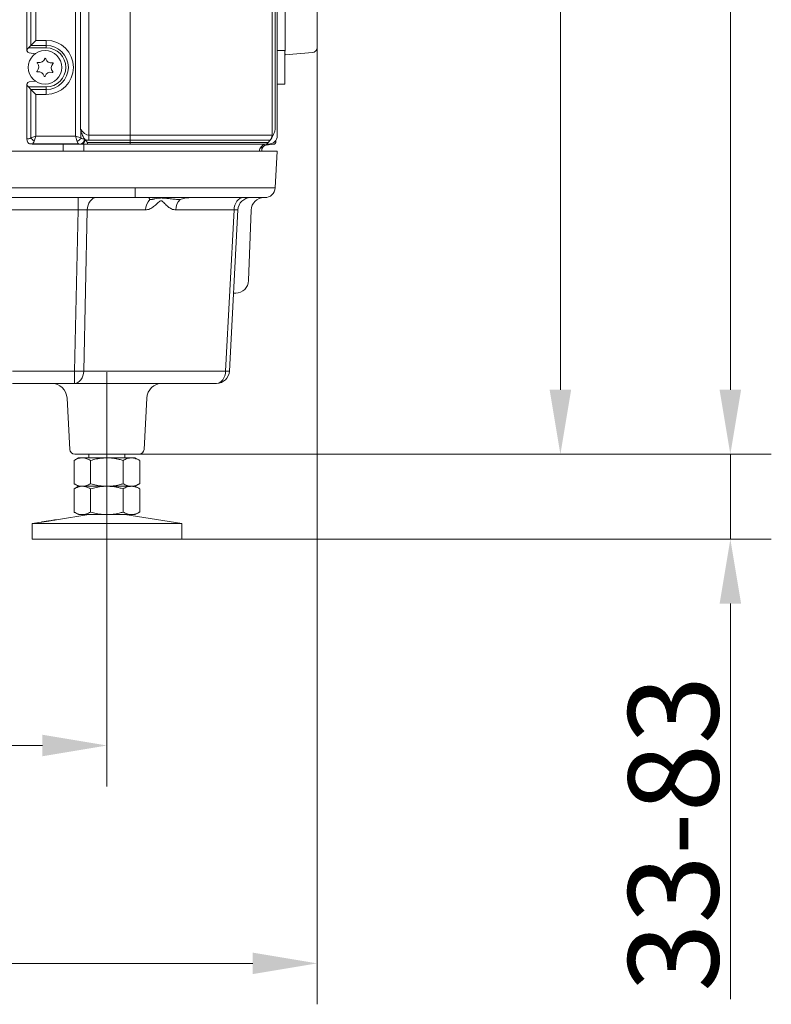
# Model space of a CAD drawing. Extents: x -3508 to -340, y -672 to 1641.
# Drawn here: x -2863 to -2572, y 432 to 814 of the extents above; entities that cross this region are included whole.
import ezdxf

# ---------------------------------------------------------------- set-up
doc = ezdxf.new("R2010")
doc.units = 0
doc.header["$LTSCALE"] = 5
doc.linetypes.add('CENTERX2', pattern=[20.32, 12.7, -2.54, 2.54, -2.54])
doc.layers.add('SLD-0', color=7, linetype='Continuous')
doc.styles.add('Brunner 2014', font='arial.ttf', dxfattribs={"height": 35})
doc.dimstyles.new('Brunner 2014', dxfattribs={"dimscale": 5, "dimtxt": 35, "dimasz": 5, "dimexe": 3.175, "dimexo": 0, "dimgap": 0.762, "dimtad": 1, "dimdec": 0, "dimrnd": 1e-08, "dimtxsty": 'Brunner 2014', "dimcen": 0.09, "dimdle": 10, "dimclrd": 7, "dimclre": 7, "dimclrt": 7, "dimadec": 1, "dimazin": 2, "dimtfac": 0.666667, "dimtdec": 0, "dimtmove": 0, "dimatfit": 3, "dimldrblk": 'Filled-1', "dimfxl": 1, "dimtolj": 1, "dimlwd": 5, "dimlwe": 5, "dimarcsym": 0})

# ---------------------------------------------------------------- blocks, each defined once
blk = doc.blocks.new('*D90')
at = {"layer": 'Defpoints', "color": 0, "lineweight": 5, "transparency": 16777216}
for p in [(-2835.45, 1431.91), (-2653.48, 1431.91), (-2816.85, 645.41)]:
    blk.add_point(p, dxfattribs=at)
at = {"layer": 'SLD-0', "color": 7, "linetype": 'Continuous', "lineweight": 5, "transparency": 16777216}
for p, q in [((-2835.45, 1431.91), (-2637.61, 1431.91)), ((-2653.48, 670.41), (-2653.48, 1406.91)), ((-2816.85, 645.41), (-2637.61, 645.41))]:
    blk.add_line(p, q, dxfattribs=at)
at = {"layer": 'SLD-0', "color": 7, "lineweight": 5, "transparency": 16777216}
for points in [[(-2657.65, 1406.91), (-2649.31, 1406.91), (-2653.48, 1431.91)], [(-2657.65, 670.41), (-2649.31, 670.41), (-2653.48, 645.41)]]:
    blk.add_solid(points, dxfattribs=at)
at = {"layer": 'SLD-0', "color": 7, "transparency": 16777216, "insert": (-2693.03, 1050.61), "char_height": 35, "attachment_point": 2, "rotation": 90, "style": 'Brunner 2014'}
blk.add_mtext('\\A1;787', dxfattribs=at)
blk = doc.blocks.new('Filled-1')
at = {"color": 0}
for p, q in [((0, 0), (-1, 0.167)), ((-1, 0.167), (-1, -0.167)), ((-1, 0), (0, 0)), ((-1, -0.167), (0, 0))]:
    blk.add_line(p, q, dxfattribs=at)
at = {"color": 0, "flags": 128}
blk.add_lwpolyline([(-1, -0.167), (0, 0), (-1, 0.167), (-1, -0.167)], dxfattribs=at)
at = {"color": 0}
blk.add_solid([(-1, -0.167), (0, 0), (-1, 0.167), (-1, -0.167)], dxfattribs=at)
blk = doc.blocks.new('*D91')
at = {"layer": 'Defpoints', "color": 0, "lineweight": 5, "transparency": 16777216}
for p in [(-2838.1, 1553.41), (-2816.85, 645.41), (-2587.59, 645.41)]:
    blk.add_point(p, dxfattribs=at)
at = {"layer": 'SLD-0', "color": 7, "linetype": 'Continuous', "lineweight": 5, "transparency": 16777216}
for p, q in [((-2838.1, 1553.41), (-2571.71, 1553.41)), ((-2587.59, 1528.41), (-2587.59, 670.41)), ((-2816.85, 645.41), (-2571.71, 645.41))]:
    blk.add_line(p, q, dxfattribs=at)
at = {"layer": 'SLD-0', "color": 7, "lineweight": 5, "transparency": 16777216}
for points in [[(-2591.76, 1528.41), (-2583.42, 1528.41), (-2587.59, 1553.41)], [(-2591.76, 670.41), (-2583.42, 670.41), (-2587.59, 645.41)]]:
    blk.add_solid(points, dxfattribs=at)
at = {"layer": 'SLD-0', "color": 7, "transparency": 16777216, "insert": (-2627.14, 1107.57), "char_height": 35, "attachment_point": 2, "rotation": 90, "style": 'Brunner 2014'}
blk.add_mtext('\\A1;908', dxfattribs=at)
blk = doc.blocks.new('*D92')
at = {"layer": 'Defpoints', "color": 0, "lineweight": 5, "transparency": 16777216}
for p in [(-2816.85, 645.41), (-2800.26, 612.51), (-2587.59, 612.51)]:
    blk.add_point(p, dxfattribs=at)
at = {"layer": 'SLD-0', "color": 7, "linetype": 'Continuous', "lineweight": 5, "transparency": 16777216}
for p, q in [((-2587.59, 670.41), (-2587.59, 695.41)), ((-2816.85, 645.41), (-2571.71, 645.41)), ((-2587.59, 645.41), (-2587.59, 612.51)), ((-2800.26, 612.51), (-2571.71, 612.51)), ((-2587.59, 587.51), (-2587.59, 434.11))]:
    blk.add_line(p, q, dxfattribs=at)
at = {"layer": 'SLD-0', "color": 7, "lineweight": 5, "transparency": 16777216}
for points in [[(-2591.76, 670.41), (-2583.42, 670.41), (-2587.59, 645.41)], [(-2591.76, 587.51), (-2583.42, 587.51), (-2587.59, 612.51)]]:
    blk.add_solid(points, dxfattribs=at)
at = {"layer": 'SLD-0', "color": 7, "transparency": 16777216, "insert": (-2627.16, 498.31), "char_height": 35, "attachment_point": 2, "rotation": 90, "style": 'Brunner 2014'}
blk.add_mtext('\\A1;33-83', dxfattribs=at)
blk = doc.blocks.new('*D93')
at = {"layer": 'Defpoints', "color": 0, "lineweight": 5, "transparency": 16777216}
for p in [(-2747.76, 804.14), (-3104.26, 617.35), (-3104.26, 448.04)]:
    blk.add_point(p, dxfattribs=at)
at = {"layer": 'SLD-0', "color": 7, "linetype": 'Continuous', "lineweight": 5, "transparency": 16777216}
for p, q in [((-2747.76, 804.14), (-2747.76, 432.16)), ((-3104.26, 617.35), (-3104.26, 432.16)), ((-2772.76, 448.04), (-3079.26, 448.04))]:
    blk.add_line(p, q, dxfattribs=at)
at = {"layer": 'SLD-0', "color": 7, "lineweight": 5, "transparency": 16777216}
for points in [[(-3079.26, 452.2), (-3079.26, 443.87), (-3104.26, 448.04)], [(-2772.76, 452.2), (-2772.76, 443.87), (-2747.76, 448.04)]]:
    blk.add_solid(points, dxfattribs=at)
at = {"layer": 'SLD-0', "color": 5, "transparency": 16777216, "insert": (-2928.11, 487.61), "char_height": 35, "attachment_point": 2, "style": 'Brunner 2014'}
blk.add_mtext('\\A1;357', dxfattribs=at)
blk = doc.blocks.new('*D95')
at = {"layer": 'Defpoints', "color": 0, "lineweight": 5, "transparency": 16777216}
for p in [(-3249.26, 637.3), (-2829.26, 637.3), (-2829.26, 532.51)]:
    blk.add_point(p, dxfattribs=at)
at = {"layer": 'SLD-0', "color": 7, "linetype": 'Continuous', "lineweight": 5, "transparency": 16777216}
for p, q in [((-3249.26, 637.3), (-3249.26, 516.63)), ((-2829.26, 637.3), (-2829.26, 516.63)), ((-3224.26, 532.51), (-2854.26, 532.51))]:
    blk.add_line(p, q, dxfattribs=at)
at = {"layer": 'SLD-0', "color": 7, "lineweight": 5, "transparency": 16777216}
for points in [[(-3224.26, 536.67), (-3224.26, 528.34), (-3249.26, 532.51)], [(-2854.26, 536.67), (-2854.26, 528.34), (-2829.26, 532.51)]]:
    blk.add_solid(points, dxfattribs=at)
at = {"layer": 'SLD-0', "color": 7, "transparency": 16777216, "insert": (-3007.4, 572.06), "char_height": 35, "attachment_point": 2, "style": 'Brunner 2014'}
blk.add_mtext('\\A1;420', dxfattribs=at)

msp = doc.modelspace()

# ---------------------------------------------------------------- linework, layer by layer
at = {"linetype": 'Continuous', "lineweight": 18}
for p, q in [((-2841.5, 768.77), (-2841.5, 1317.05)), ((-2763.26, 1317.05), (-2763.26, 768.77)), ((-2839.52, 771.52), (-2839.52, 1314.29)), ((-2836.21, 1316.68), (-2836.21, 769.14)), ((-2820.26, 769.14), (-2820.26, 1316.68)), ((-2765.26, 1316.68), (-2765.26, 769.14)), ((-2764.01, 1314.29), (-2764.01, 771.52)), ((-2760.26, 792.34), (-2760.26, 801.91)), ((-2760.26, 788.91), (-2760.26, 792.34)), ((-2860.26, 767.72), (-2860.26, 788.76)), ((-2860.25, 788.93), (-2860.19, 789.14)), ((-2859.7, 787.85), (-2858.72, 786.86)), ((-2852.76, 787.85), (-2859.7, 787.85)), ((-2859.4, 789.76), (-2857.01, 790.1)), ((-2858.72, 786.86), (-2852.76, 786.86)), ((-2858.72, 786.86), (-2856.79, 784.93)), ((-2858.72, 768.13), (-2858.72, 786.86)), ((-2852.76, 786.86), (-2852.76, 787.85)), ((-2852.76, 786.86), (-2852.76, 784.93)), ((-2763.26, 788.91), (-2760.26, 788.91)), ((-2852.76, 784.93), (-2856.79, 784.93)), ((-2856.79, 784.93), (-2856.79, 768.77)), ((-2860.26, 767.72), (-2859.52, 767.77)), ((-2860.26, 767.41), (-2860.26, 767.72)), ((-2858.72, 768.13), (-2856.79, 768.77)), ((-2856.79, 768.77), (-2857.43, 766.84)), ((-2856.79, 768.77), (-2841.5, 768.77)), ((-2840.8, 766.65), (-2841.5, 768.77)), ((-2841.5, 768.77), (-2839.38, 768.06)), ((-2839.38, 770.96), (-2839.38, 768.06)), ((-2838.76, 767.77), (-2837.95, 767.7)), ((-2837.7, 767.37), (-2837.95, 767.7)), ((-2837.47, 767.1), (-2837.7, 767.37)), ((-2836.21, 767.21), (-2836.21, 769.14)), ((-2836.21, 769.14), (-2820.26, 769.14)), ((-2820.26, 767.21), (-2820.26, 769.14)), ((-2820.26, 769.14), (-2765.26, 769.14)), ((-2765.82, 767.37), (-2765.96, 767.21)), ((-2765.57, 767.7), (-2765.82, 767.37)), ((-2858.24, 765.78), (-2858.94, 765.73)), ((-2858.26, 765.67), (-2858.94, 765.73)), ((-2838.85, 765.67), (-2858.26, 765.67)), ((-2840.18, 765.78), (-2858.24, 765.78)), ((-2846.26, 765.67), (-2846.26, 762.91)), ((-2839.37, 765.71), (-2840.18, 765.78)), ((-2838.91, 765.67), (-2839.37, 765.71)), ((-2838.85, 765.67), (-2838.91, 765.67)), ((-2838.35, 765.68), (-2838.85, 765.67)), ((-2838.26, 765.68), (-2838.35, 765.68)), ((-2838.26, 765.64), (-2838.26, 765.68)), ((-2838.26, 762.91), (-2838.26, 765.59)), ((-2836.77, 766.27), (-2837.47, 767.1)), ((-2836.77, 766.27), (-2820.26, 766.27)), ((-2820.26, 765.59), (-2836.77, 765.59)), ((-2820.26, 767.21), (-2836.21, 767.21)), ((-2765.96, 767.21), (-2820.26, 767.21)), ((-2820.26, 766.27), (-2820.26, 767.21)), ((-2820.26, 766.27), (-2766.75, 766.27)), ((-2820.26, 766.27), (-2820.26, 765.59)), ((-2767.88, 765.59), (-2820.26, 765.59)), ((-2769.26, 764.89), (-2769.26, 762.91)), ((-2767.6, 765.64), (-2767.8, 765.61)), ((-2767.34, 765.68), (-2767.6, 765.64)), ((-2764.66, 765.6), (-2767.47, 765.31)), ((-2767.32, 765.68), (-2767.34, 765.68)), ((-2767.21, 765.67), (-2767.26, 765.67)), ((-2766.81, 765.71), (-2767.21, 765.67)), ((-2766, 765.78), (-2766.81, 765.71)), ((-2766.75, 766.27), (-2765.96, 767.21)), ((-2763.76, 767.11), (-2763.76, 766.6)), ((-3260.26, 762.91), (-2818.26, 762.91)), ((-2764.07, 748.7), (-2763.32, 762.99)), ((-2763.33, 762.91), (-2763.33, 762.91)), ((-3260.26, 748.7), (-2818.26, 748.7)), ((-2818.26, 744.91), (-3260.26, 744.91)), ((-2840.43, 740.17), (-2840.43, 744.91)), ((-2840.43, 740.17), (-3021.15, 740.17)), ((-2841.79, 677.65), (-2840.43, 740.17)), ((-2836.9, 740.17), (-2838.26, 677.65)), ((-2814.29, 740.17), (-2836.9, 740.17)), ((-2779.97, 740.17), (-2802.59, 740.17)), ((-2783.25, 677.65), (-2779.97, 740.17)), ((-2778.51, 740.17), (-2781.79, 677.65)), ((-2773.37, 740.08), (-2774.32, 712.73)), ((-2779.32, 707.91), (-2780.2, 707.91)), ((-2865.88, 677.65), (-2841.79, 677.65)), ((-2841.79, 672.91), (-2841.79, 677.65)), ((-2838.26, 677.65), (-2783.25, 677.65)), ((-2841.79, 672.91), (-2865.88, 672.91)), ((-2816.66, 672.91), (-2841.79, 672.91)), ((-2786.78, 672.91), (-2811.92, 672.91)), ((-2844.71, 667.22), (-2843.67, 647.3)), ((-2814.85, 647.3), (-2813.81, 667.22)), ((-2816.85, 645.41), (-2841.67, 645.41)), ((-2836.26, 645.41), (-2836.26, 644.01)), ((-2822.26, 644.01), (-2822.26, 645.41)), ((-2840.26, 644.01), (-2841.96, 643.02)), ((-2841.96, 643.02), (-2841.96, 633.99)), ((-2838.79, 644.01), (-2840.26, 644.01)), ((-2829.26, 644.01), (-2838.79, 644.01)), ((-2835.61, 643.02), (-2835.61, 633.99)), ((-2819.74, 644.01), (-2829.26, 644.01)), ((-2822.91, 643.02), (-2822.91, 633.99)), ((-2818.26, 644.01), (-2819.74, 644.01)), ((-2816.56, 643.02), (-2818.26, 644.01)), ((-2816.56, 643.02), (-2816.56, 633.99)), ((-2841.96, 633.99), (-2840.26, 633.01)), ((-2818.26, 633.01), (-2816.56, 633.99)), ((-2840.26, 633.01), (-2841.96, 632.02)), ((-2841.96, 632.02), (-2841.96, 622.99)), ((-2829.26, 633.01), (-2838.79, 633.01)), ((-2835.61, 632.02), (-2835.61, 622.99)), ((-2819.74, 633.01), (-2829.26, 633.01)), ((-2822.91, 632.02), (-2822.91, 622.99)), ((-2816.56, 632.02), (-2818.26, 633.01)), ((-2816.56, 632.02), (-2816.56, 622.99)), ((-2841.96, 622.99), (-2840.26, 622.01)), ((-2818.26, 622.01), (-2816.56, 622.99)), ((-2854.76, 619.13), (-2858.26, 618.58)), ((-2858.26, 618.58), (-2858.26, 612.51)), ((-2800.26, 618.58), (-2858.26, 618.58)), ((-2836.26, 622.01), (-2848.77, 620.06)), ((-2838.79, 622.01), (-2840.26, 622.01)), ((-2829.26, 622.01), (-2838.79, 622.01)), ((-2819.74, 622.01), (-2829.26, 622.01)), ((-2800.26, 618.58), (-2822.26, 622.01)), ((-2818.26, 622.01), (-2819.74, 622.01)), ((-2800.26, 612.51), (-2800.26, 618.58)), ((-2800.26, 612.51), (-2858.26, 612.51))]:
    msp.add_line(p, q, dxfattribs=at)
at = {"color": 7, "linetype": 'Continuous', "lineweight": 18}
for p, q in [((-2760.11, 1282.6), (-2760.11, 803.22)), ((-2747.76, 1281.68), (-2747.76, 804.14)), ((-2860.26, 802.05), (-2860.26, 1036.26)), ((-2858.72, 803.95), (-2858.72, 1034.36)), ((-2856.79, 1032.43), (-2856.79, 805.88)), ((-2856.79, 805.88), (-2858.72, 803.95)), ((-2856.79, 805.88), (-2852.76, 805.88)), ((-2852.76, 805.88), (-2852.76, 803.95)), ((-2860.19, 801.68), (-2860.25, 801.89)), ((-2858.72, 803.95), (-2859.7, 802.96)), ((-2859.7, 802.96), (-2852.76, 802.96)), ((-2852.76, 803.95), (-2858.72, 803.95)), ((-2852.76, 803.95), (-2852.76, 802.96)), ((-2760.26, 801.91), (-2763.26, 801.91)), ((-2747.76, 803.14), (-2747.76, 804.14)), ((-2857.01, 800.72), (-2859.4, 801.06)), ((-2760.11, 800.23), (-2760.26, 800.21)), ((-2749.59, 801.15), (-2760.11, 800.23))]:
    msp.add_line(p, q, dxfattribs=at)
at = {"linetype": 'Continuous', "lineweight": 18, "flags": 128}
for points in [[(-2836.77, 766.27), (-2836.77, 766.14), (-2836.77, 766.03), (-2836.77, 765.93), (-2836.77, 765.84), (-2836.77, 765.76), (-2836.77, 765.69), (-2836.77, 765.64), (-2836.77, 765.59)], [(-2818.26, 748.7), (-2818.26, 747.95), (-2818.26, 747.23), (-2818.26, 746.58), (-2818.26, 746.01), (-2818.26, 745.54), (-2818.26, 745.19), (-2818.26, 744.98), (-2818.26, 744.91)], [(-2836.9, 740.17), (-2836.8, 741.11), (-2836.58, 742), (-2836.25, 742.82), (-2835.81, 743.53), (-2835.28, 744.12), (-2834.68, 744.55), (-2834.04, 744.82), (-2833.37, 744.91)], [(-2779.97, 740.17), (-2779.87, 741.11), (-2779.65, 742), (-2779.32, 742.82), (-2778.88, 743.53), (-2778.35, 744.12), (-2777.75, 744.55), (-2777.11, 744.82), (-2776.44, 744.91)], [(-2841.79, 672.91), (-2841.12, 673), (-2840.48, 673.26), (-2839.88, 673.7), (-2839.36, 674.28), (-2838.92, 674.99), (-2838.58, 675.81), (-2838.36, 676.71), (-2838.26, 677.65)], [(-2786.78, 672.91), (-2786.11, 673), (-2785.47, 673.26), (-2784.87, 673.7), (-2784.35, 674.28), (-2783.91, 674.99), (-2783.57, 675.81), (-2783.35, 676.71), (-2783.25, 677.65)]]:
    msp.add_lwpolyline(points, dxfattribs=at)
at = {"linetype": 'Continuous', "lineweight": 18}
msp.add_circle((-2853.26, 795.41), 6.5, dxfattribs=at)
for centre, radius, start, end in [((-2852.76, 795.41), 10.48, 270, 90), ((-2852.76, 795.41), 8.55, 270, 90), ((-2852.76, 795.41), 7.56, 270, 90), ((-2855.44, 799.47), 2.2, 254.3252, 342.015), ((-2850.83, 799.32), 2.2, 194.3252, 282.015), ((-2857.87, 795.55), 2.2, 314.3252, 42.015), ((-2856.09, 797.16), 0.2, 74.3252, 222.015), ((-2848.65, 795.26), 2.2, 134.3252, 222.015), ((-2850.33, 796.98), 0.2, 314.3252, 102.015), ((-2856.19, 793.84), 0.2, 134.3252, 282.015), ((-2855.69, 791.49), 2.2, 14.3252, 102.015), ((-2853.37, 792.08), 0.2, 194.3252, 342.015), ((-2851.09, 791.34), 2.2, 74.3252, 162.015), ((-2850.44, 793.65), 0.2, 254.3252, 42.015), ((-2855.51, 770.04), 3.74, 210.9141, 239.0859), ((-2842.3, 769.57), 3.28, 297.2738, 332.7262), ((-2838.68, 768.77), 1, 225, 265), ((-2839.88, 767.57), 1.93, 285.2899, 3.9753), ((-2839.49, 767.37), 1.79, 288.8034, 0.1376), ((-2768.26, 769.14), 3, 320, 0), ((-2766.26, 768.77), 3, 315, 0), ((-2767.26, 762.66), 3, 101.8193, 175.2236), ((-2767.26, 763.32), 2, 96, 180), ((-2768.29, 767.55), 2, 281.8193, 320), ((-2766.26, 768.77), 3, 275, 315), ((-2764.76, 766.6), 1, 276, 0), ((-2768.07, 748.91), 4, 270, 357), ((-2773.52, 739.91), 5, 90, 177), ((-2768.37, 739.91), 5, 90, 178), ((-2808.7, 740.17), 5.59, 134.3193, 180.0502), ((-2797, 740.17), 5.59, 134.3193, 180.0502), ((-2779.32, 712.91), 5, 270, 358), ((-2840.03, 749.24), 71.62, 268.5876, 271.4124), ((-2786.78, 677.91), 5, 270, 357), ((-2782.52, 687.62), 10, 265.8077, 274.1923), ((-2850.71, 666.91), 6, 3, 90), ((-2807.82, 666.91), 6, 90, 177), ((-2841.67, 647.41), 2, 183, 270), ((-2816.85, 647.41), 2, 270, 357)]:
    msp.add_arc(centre, radius, start, end, dxfattribs=at)
at = {"color": 7, "linetype": 'Continuous', "lineweight": 18}
for centre, radius, start, end in [((-2749.76, 803.14), 2, 275, 0), ((-2853.16, 798.73), 0.2, 14.3252, 162.015)]:
    msp.add_arc(centre, radius, start, end, dxfattribs=at)
for centre, major_axis, ratio, start_param, end_param in [((-2859.26, 801.96), (-0.701, 0.779), 0.915675, 0.794613, 0.956353), ((-2857.88, 801.68), (2.38, 0), 0.8391, 2.443461, 3.036895), ((-2859.26, 802.05), (0, 1.01), 0.994522, 1.949857, 3.001966), ((-2759.76, 803.27), (0.36, 3.04), 0.111079, 1.60136, 3.16456)]:
    msp.add_ellipse(centre, major_axis=major_axis, ratio=ratio, start_param=start_param, end_param=end_param, dxfattribs=at)
at = {"linetype": 'Continuous', "lineweight": 18}
for centre, major_axis, ratio, start_param, end_param in [((-2859.26, 788.85), (0.701, 0.779), 0.915675, 2.18524, 2.34698), ((-2857.88, 789.14), (2.38, 0), 0.8391, 3.24629, 3.839724), ((-2859.26, 788.76), (0, -1.01), 0.994522, 3.281219, 4.333328), ((-2836.21, 778.67), (0, 9.53), 0.524437, 2.418858, 3.141593), ((-2859.63, 768.77), (1.19, 0), 0.8391, 4.799655, 5.585054), ((-2836.21, 776.74), (0, 9.53), 0.8391, 2.954723, 3.141593), ((-2865.31, 767.25), (6.53, -1.52), 0.030431, 5.973098, 6.071694), ((-2858.34, 768.77), (0, 3), 0.397251, 3.228859, 4.014257), ((-2840.09, 768.77), (0, 3), 0.333333, 2.356194, 3.054326), ((-2840.44, 739.91), (5, 0.11), 0.052225, 0.783124, 1.567387), ((-2783.53, 739.91), (5.02, 0.26), 0.021438, 6.280937, 7.0652)]:
    msp.add_ellipse(centre, major_axis=major_axis, ratio=ratio, start_param=start_param, end_param=end_param, dxfattribs=at)
for points, knots in [([(-2839.38, 770.96), (-2839.43, 771.14), (-2839.47, 771.33), (-2839.52, 771.52), (-2839.52, 771.52)], [0, 0, 0, 0, 0.978596, 1, 1, 1, 1]), ([(-2764.01, 771.52), (-2764.01, 771.52), (-2764.05, 771.33), (-2764.1, 771.14), (-2764.14, 770.96)], [0, 0, 0, 0, 0.021404, 1, 1, 1, 1]), ([(-2859.11, 765.75), (-2859.25, 765.8), (-2859.53, 765.91), (-2859.94, 766.31), (-2860.21, 766.83), (-2860.25, 767.23), (-2860.26, 767.41)], [0, 0, 0, 0, 0.254933, 0.508391, 0.777914, 1, 1, 1, 1]), ([(-2837.95, 767.7), (-2838.09, 767.9), (-2838.35, 768.31), (-2838.73, 769.06), (-2839.09, 769.94), (-2839.28, 770.62), (-2839.38, 770.96)], [0, 0, 0, 0, 0.213285, 0.4293, 0.713007, 1, 1, 1, 1]), ([(-2764.14, 770.96), (-2764.26, 770.55), (-2764.51, 769.72), (-2764.99, 768.61), (-2765.39, 767.99), (-2765.57, 767.7)], [0, 0, 0, 0, 0.346342, 0.699894, 1, 1, 1, 1]), ([(-2836.77, 765.59), (-2836.83, 765.59), (-2837.09, 765.6), (-2837.59, 765.61), (-2838.02, 765.63), (-2838.26, 765.64)], [0, 0, 0, 0, 0.1237321, 0.4989869, 1, 1, 1, 1]), ([(-2818.26, 762.91), (-2817.36, 762.91), (-2816.45, 762.91), (-2814.64, 762.91), (-2813.74, 762.91), (-2811.06, 762.91), (-2809.29, 762.91), (-2805.78, 762.91), (-2804.04, 762.91), (-2801.47, 762.91), (-2800.61, 762.91), (-2798.92, 762.91), (-2798.07, 762.91), (-2793.89, 762.91), (-2790.74, 762.91), (-2786.27, 762.91), (-2784.83, 762.91), (-2782.73, 762.91), (-2782.05, 762.91), (-2780.7, 762.91), (-2780.05, 762.91), (-2776.84, 762.91), (-2774.58, 762.91), (-2771.6, 762.91), (-2770.67, 762.91), (-2769.4, 762.91), (-2768.99, 762.91), (-2768.21, 762.91), (-2767.85, 762.91), (-2766.13, 762.91), (-2765.09, 762.91), (-2764.21, 762.91), (-2764.06, 762.91), (-2763.79, 762.91), (-2763.68, 762.91), (-2763.41, 762.91), (-2763.33, 762.91), (-2763.33, 762.91)], [0, 0, 0, 0, 0.03125, 0.03125, 0.0625, 0.0625, 0.125, 0.125, 0.1875, 0.1875, 0.21875, 0.21875, 0.25, 0.25, 0.375, 0.375, 0.4375, 0.4375, 0.46875, 0.46875, 0.5, 0.5, 0.625, 0.625, 0.6875, 0.6875, 0.71875, 0.71875, 0.75, 0.75, 0.875, 0.875, 0.90625, 0.90625, 0.9375, 0.9375, 1, 1, 1, 1]), ([(-2818.26, 748.7), (-2818.04, 748.7), (-2817.82, 748.7), (-2817.37, 748.7), (-2816.7, 748.7), (-2816.03, 748.7), (-2814.7, 748.7), (-2813.82, 748.7), (-2811.17, 748.7), (-2809.41, 748.7), (-2806.79, 748.7), (-2805.91, 748.7), (-2804.19, 748.7), (-2803.33, 748.7), (-2800.79, 748.7), (-2799.14, 748.7), (-2795.88, 748.7), (-2794.29, 748.7), (-2791.95, 748.7), (-2791.17, 748.7), (-2789.65, 748.7), (-2788.89, 748.7), (-2785.2, 748.7), (-2782.47, 748.7), (-2778.72, 748.7), (-2777.53, 748.7), (-2775.84, 748.7), (-2775.29, 748.7), (-2774.23, 748.7), (-2773.72, 748.7), (-2771.26, 748.7), (-2769.59, 748.7), (-2767.89, 748.7), (-2767.57, 748.7), (-2766.96, 748.7), (-2766.68, 748.7), (-2765.91, 748.7), (-2765.47, 748.7), (-2764.95, 748.7), (-2764.8, 748.7), (-2764.53, 748.7), (-2764.42, 748.7), (-2764.16, 748.7), (-2764.07, 748.7), (-2764.07, 748.7)], [0, 0, 0, 0, 0.007813, 0.007813, 0.015625, 0.03125, 0.03125, 0.0625, 0.0625, 0.125, 0.125, 0.15625, 0.15625, 0.1875, 0.1875, 0.25, 0.25, 0.3125, 0.3125, 0.34375, 0.34375, 0.375, 0.375, 0.5, 0.5, 0.5625, 0.5625, 0.59375, 0.59375, 0.625, 0.625, 0.75, 0.75, 0.78125, 0.78125, 0.8125, 0.8125, 0.875, 0.875, 0.90625, 0.90625, 0.9375, 0.9375, 1, 1, 1, 1]), ([(-2768.07, 744.91), (-2768.07, 744.91), (-2768.39, 744.91), (-2769.35, 744.91), (-2769.74, 744.91), (-2770.46, 744.91), (-2770.72, 744.91), (-2771.28, 744.91), (-2771.57, 744.91), (-2773.15, 744.91), (-2774.69, 744.91), (-2776.96, 744.91), (-2777.44, 744.91), (-2778.42, 744.91), (-2778.93, 744.91), (-2780.5, 744.91), (-2781.6, 744.91), (-2785.07, 744.91), (-2787.6, 744.91), (-2791.02, 744.91), (-2791.72, 744.91), (-2793.14, 744.91), (-2793.86, 744.91), (-2796.03, 744.91), (-2797.51, 744.91), (-2800.52, 744.91), (-2802.06, 744.91), (-2804.42, 744.91), (-2805.21, 744.91), (-2806.81, 744.91), (-2807.62, 744.91), (-2811.67, 744.91), (-2814.95, 744.91), (-2818.26, 744.91)], [0, 0, 0, 0, 0.125, 0.125, 0.1875, 0.1875, 0.21875, 0.21875, 0.25, 0.25, 0.375, 0.375, 0.40625, 0.40625, 0.4375, 0.4375, 0.5, 0.5, 0.625, 0.625, 0.65625, 0.65625, 0.6875, 0.6875, 0.75, 0.75, 0.8125, 0.8125, 0.84375, 0.84375, 0.875, 0.875, 1, 1, 1, 1]), ([(-2812.61, 744.17), (-2812.67, 744.28), (-2812.73, 744.37), (-2812.82, 744.55), (-2812.85, 744.63), (-2812.9, 744.82), (-2812.88, 744.91), (-2812.78, 744.91)], [0, 0, 0, 0, 0.25, 0.25, 0.5, 0.5, 1, 1, 1, 1]), ([(-2800.9, 744.17), (-2801.18, 744.15), (-2801.49, 744.16), (-2802.12, 744.2), (-2802.44, 744.23), (-2803.1, 744.29), (-2803.42, 744.33), (-2804.07, 744.4), (-2804.39, 744.44), (-2805.34, 744.55), (-2805.95, 744.62), (-2806.82, 744.71), (-2807.1, 744.74), (-2807.65, 744.77), (-2807.92, 744.78), (-2808.68, 744.78), (-2809.13, 744.74), (-2809.95, 744.63), (-2810.32, 744.55), (-2810.81, 744.44), (-2810.97, 744.4), (-2811.27, 744.33), (-2811.41, 744.3), (-2811.7, 744.23), (-2811.85, 744.2), (-2812.18, 744.16), (-2812.36, 744.15), (-2812.61, 744.17)], [0, 0, 0, 0, 0.0625, 0.0625, 0.125, 0.125, 0.1875, 0.1875, 0.25, 0.25, 0.375, 0.375, 0.4375, 0.4375, 0.5, 0.5, 0.625, 0.625, 0.75, 0.75, 0.8125, 0.8125, 0.875, 0.875, 0.9375, 0.9375, 1, 1, 1, 1]), ([(-2797.04, 744.91), (-2797.37, 744.91), (-2797.7, 744.89), (-2798.36, 744.81), (-2798.69, 744.76), (-2799.66, 744.56), (-2800.28, 744.38), (-2800.9, 744.17)], [0, 0, 0, 0, 0.25, 0.25, 0.5, 0.5, 1, 1, 1, 1]), ([(-2802.59, 740.17), (-2802.86, 740.17), (-2803.12, 740.2), (-2803.65, 740.32), (-2803.91, 740.41), (-2804.67, 740.74), (-2805.15, 741.05), (-2805.83, 741.61), (-2806.05, 741.81), (-2806.48, 742.23), (-2806.69, 742.45), (-2807.12, 742.89), (-2807.33, 743.11), (-2807.66, 743.41), (-2807.78, 743.5), (-2807.96, 743.61), (-2808.02, 743.64), (-2808.15, 743.69), (-2808.22, 743.7), (-2808.42, 743.71), (-2808.56, 743.67), (-2808.81, 743.53), (-2808.94, 743.44), (-2809.3, 743.14), (-2809.52, 742.92), (-2809.98, 742.48), (-2810.21, 742.25), (-2810.68, 741.83), (-2810.92, 741.63), (-2811.4, 741.25), (-2811.65, 741.08), (-2812.16, 740.77), (-2812.41, 740.63), (-2812.93, 740.41), (-2813.2, 740.32), (-2813.74, 740.2), (-2814.02, 740.17), (-2814.29, 740.17)], [0, 0, 0, 0, 0.0625, 0.0625, 0.125, 0.125, 0.25, 0.25, 0.3125, 0.3125, 0.375, 0.375, 0.4375, 0.4375, 0.46875, 0.46875, 0.484375, 0.484375, 0.5, 0.5, 0.53125, 0.53125, 0.5625, 0.5625, 0.625, 0.625, 0.6875, 0.6875, 0.75, 0.75, 0.8125, 0.8125, 0.875, 0.875, 0.9375, 0.9375, 1, 1, 1, 1]), ([(-2841.96, 643.02), (-2841.58, 643.23), (-2840.93, 643.58), (-2840.01, 643.87), (-2839.33, 643.99), (-2838.92, 644), (-2838.79, 644.01)], [0, 0, 0, 0, 0.371203, 0.620986, 0.873292, 1, 1, 1, 1]), ([(-2838.79, 644.01), (-2838.71, 644.01), (-2838.39, 644), (-2837.82, 643.93), (-2837.08, 643.72), (-2836.34, 643.43), (-2835.86, 643.16), (-2835.61, 643.02)], [0, 0, 0, 0, 0.070062, 0.299817, 0.530834, 0.765027, 1, 1, 1, 1]), ([(-2835.61, 643.02), (-2834.85, 643.23), (-2833.32, 643.64), (-2831.47, 643.9), (-2830.12, 644), (-2829.55, 644), (-2829.26, 644.01)], [0, 0, 0, 0, 0.366181, 0.735509, 0.867627, 1, 1, 1, 1]), ([(-2829.26, 644.01), (-2828.86, 644), (-2828.07, 643.99), (-2826.87, 643.87), (-2825.67, 643.69), (-2824.61, 643.47), (-2823.69, 643.24), (-2823.17, 643.1), (-2822.91, 643.02)], [0, 0, 0, 0, 0.185333, 0.371369, 0.55932, 0.747803, 0.873852, 1, 1, 1, 1]), ([(-2822.91, 643.02), (-2822.66, 643.17), (-2822.14, 643.45), (-2821.35, 643.76), (-2820.55, 643.97), (-2820.01, 643.99), (-2819.74, 644.01)], [0, 0, 0, 0, 0.247269, 0.495363, 0.746874, 1, 1, 1, 1]), ([(-2819.74, 644.01), (-2819.66, 644.01), (-2819.4, 644), (-2818.83, 643.94), (-2817.96, 643.72), (-2817.17, 643.37), (-2816.68, 643.09), (-2816.56, 643.02)], [0, 0, 0, 0, 0.070067, 0.242417, 0.531519, 0.882457, 1, 1, 1, 1]), ([(-2838.79, 633.01), (-2838.86, 633.01), (-2839.31, 633.01), (-2840.01, 633.13), (-2840.87, 633.43), (-2841.48, 633.72), (-2841.84, 633.92), (-2841.96, 633.99)], [0, 0, 0, 0, 0.0700682, 0.4151911, 0.6478327, 0.8824541, 1, 1, 1, 1]), ([(-2835.61, 633.99), (-2835.87, 633.85), (-2836.38, 633.57), (-2837.17, 633.26), (-2837.97, 633.05), (-2838.52, 633.02), (-2838.79, 633.01)], [0, 0, 0, 0, 0.247269, 0.495363, 0.746874, 1, 1, 1, 1]), ([(-2829.26, 633.01), (-2829.83, 633.02), (-2831.19, 633.06), (-2833.32, 633.38), (-2834.85, 633.79), (-2835.61, 633.99)], [0, 0, 0, 0, 0.264443, 0.630356, 1, 1, 1, 1]), ([(-2822.91, 633.99), (-2823.43, 633.85), (-2824.73, 633.5), (-2826.85, 633.1), (-2828.45, 633.04), (-2829.26, 633.01)], [0, 0, 0, 0, 0.252256, 0.623848, 1, 1, 1, 1]), ([(-2819.74, 633.01), (-2819.81, 633.01), (-2820.38, 633.02), (-2821.2, 633.19), (-2822.18, 633.59), (-2822.67, 633.86), (-2822.91, 633.99)], [0, 0, 0, 0, 0.070083, 0.53069, 0.764955, 1, 1, 1, 1]), ([(-2816.56, 633.99), (-2816.66, 633.94), (-2817.01, 633.74), (-2817.66, 633.43), (-2818.49, 633.15), (-2819.19, 633.02), (-2819.6, 633.01), (-2819.74, 633.01)], [0, 0, 0, 0, 0.092724, 0.340648, 0.621458, 0.8734, 1, 1, 1, 1]), ([(-2841.96, 632.02), (-2841.58, 632.23), (-2840.93, 632.58), (-2840.01, 632.87), (-2839.33, 632.99), (-2838.92, 633), (-2838.79, 633.01)], [0, 0, 0, 0, 0.371203, 0.620986, 0.873292, 1, 1, 1, 1]), ([(-2838.79, 633.01), (-2838.71, 633.01), (-2838.39, 633), (-2837.82, 632.93), (-2837.08, 632.72), (-2836.34, 632.43), (-2835.86, 632.16), (-2835.61, 632.02)], [0, 0, 0, 0, 0.070062, 0.299817, 0.530834, 0.765027, 1, 1, 1, 1]), ([(-2835.61, 632.02), (-2834.85, 632.23), (-2833.32, 632.64), (-2831.47, 632.9), (-2830.12, 633), (-2829.55, 633), (-2829.26, 633.01)], [0, 0, 0, 0, 0.366181, 0.735509, 0.867627, 1, 1, 1, 1]), ([(-2829.26, 633.01), (-2828.86, 633), (-2828.07, 632.99), (-2826.87, 632.87), (-2825.67, 632.69), (-2824.61, 632.47), (-2823.69, 632.24), (-2823.17, 632.1), (-2822.91, 632.02)], [0, 0, 0, 0, 0.185333, 0.371369, 0.55932, 0.747803, 0.873852, 1, 1, 1, 1]), ([(-2822.91, 632.02), (-2822.66, 632.17), (-2822.14, 632.45), (-2821.35, 632.76), (-2820.55, 632.97), (-2820.01, 632.99), (-2819.74, 633.01)], [0, 0, 0, 0, 0.247269, 0.495363, 0.746874, 1, 1, 1, 1]), ([(-2819.74, 633.01), (-2819.66, 633.01), (-2819.4, 633), (-2818.83, 632.94), (-2817.96, 632.72), (-2817.17, 632.37), (-2816.68, 632.09), (-2816.56, 632.02)], [0, 0, 0, 0, 0.070067, 0.242417, 0.531519, 0.882457, 1, 1, 1, 1]), ([(-2838.79, 622.01), (-2838.86, 622.01), (-2839.31, 622.01), (-2840.01, 622.13), (-2840.87, 622.43), (-2841.48, 622.72), (-2841.84, 622.92), (-2841.96, 622.99)], [0, 0, 0, 0, 0.0700682, 0.4151911, 0.6478327, 0.8824541, 1, 1, 1, 1]), ([(-2835.61, 622.99), (-2835.87, 622.85), (-2836.38, 622.57), (-2837.17, 622.26), (-2837.97, 622.05), (-2838.52, 622.02), (-2838.79, 622.01)], [0, 0, 0, 0, 0.247269, 0.495363, 0.746874, 1, 1, 1, 1]), ([(-2829.26, 622.01), (-2829.83, 622.02), (-2831.19, 622.06), (-2833.32, 622.38), (-2834.85, 622.79), (-2835.61, 622.99)], [0, 0, 0, 0, 0.264443, 0.630356, 1, 1, 1, 1]), ([(-2822.91, 622.99), (-2823.43, 622.85), (-2824.73, 622.5), (-2826.85, 622.1), (-2828.45, 622.04), (-2829.26, 622.01)], [0, 0, 0, 0, 0.252256, 0.623848, 1, 1, 1, 1]), ([(-2819.74, 622.01), (-2819.81, 622.01), (-2820.38, 622.02), (-2821.2, 622.19), (-2822.18, 622.59), (-2822.67, 622.86), (-2822.91, 622.99)], [0, 0, 0, 0, 0.070083, 0.53069, 0.764955, 1, 1, 1, 1]), ([(-2816.56, 622.99), (-2816.66, 622.94), (-2817.01, 622.74), (-2817.66, 622.43), (-2818.49, 622.15), (-2819.19, 622.02), (-2819.6, 622.01), (-2819.74, 622.01)], [0, 0, 0, 0, 0.092724, 0.340648, 0.621458, 0.8734, 1, 1, 1, 1]), ([(-2853.87, 619.25), (-2853.99, 619.23), (-2854.21, 619.2), (-2854.42, 619.17), (-2854.56, 619.15), (-2854.67, 619.14), (-2854.74, 619.13), (-2854.76, 619.12), (-2854.77, 619.12), (-2854.74, 619.13), (-2854.73, 619.13)], [0, 0, 0, 0, 0.186615, 0.368888, 0.456128, 0.543933, 0.738016, 0.824826, 0.912196, 1, 1, 1, 1]), ([(-2848.77, 620.06), (-2848.77, 620.06), (-2848.77, 620.06), (-2848.81, 620.05), (-2848.87, 620.04), (-2848.95, 620.03), (-2849.05, 620.01), (-2849.16, 619.99), (-2849.29, 619.97), (-2849.44, 619.94), (-2849.61, 619.91), (-2849.79, 619.88), (-2850.05, 619.84), (-2850.34, 619.79), (-2850.65, 619.74), (-2850.97, 619.69), (-2851.3, 619.63), (-2851.65, 619.58), (-2851.99, 619.53), (-2852.33, 619.47), (-2852.66, 619.43), (-2852.98, 619.38), (-2853.28, 619.33), (-2853.54, 619.3), (-2853.71, 619.27), (-2853.82, 619.26), (-2853.87, 619.25)], [0, 0, 0, 0, 0.047353, 0.08052, 0.1139, 0.150674, 0.187735, 0.221027, 0.25453, 0.29143, 0.328613, 0.362324, 0.396248, 0.471187, 0.50681, 0.53975, 0.615733, 0.651622, 0.687762, 0.761483, 0.797371, 0.83351, 0.907252, 0.937951, 0.96865, 1, 1, 1, 1])]:
    msp.add_open_spline(points, degree=3, knots=knots, dxfattribs=at)
msp.add_open_spline([(-2816.66, 672.91), (-2815.81, 672.91), (-2814.17, 672.91), (-2812.65, 672.91), (-2811.92, 672.91)], degree=3, dxfattribs=at)
at = {"layer": 'SLD-0', "linetype": 'CENTERX2', "lineweight": 18}
msp.add_line((-2829.26, 677.22), (-2829.26, 637.3), dxfattribs=at)

# ---------------------------------------------------------------- dimensions: what is measured, and where the dimension line sits
at = {"layer": 'SLD-0'}
for base, p1, p2, picture, middle in [((-2587.59, 645.41), (-2838.1, 1553.41), (-2816.85, 645.41), '*D91', (-2587.59, 1107.57)), ((-2653.48117168, 1431.90706897), (-2816.85148927, 645.40706897), (-2835.44776438, 1431.90706897), '*D90', (-2653.48117168, 1050.61137454))]:
    dim = msp.add_linear_dim(base=base, p1=p1, p2=p2, angle=90, dimstyle='Brunner 2014', dxfattribs=at)
    dim.commit()
    dim.dimension.update_dxf_attribs({"geometry": picture, "text_midpoint": middle, "dimtype": 160})
at = {"layer": 'SLD-0', "color": 5}
dim = msp.add_linear_dim(base=(-3104.26234621, 448.03696556), p1=(-2747.76234621, 804.13574464), p2=(-3104.26234621, 617.35473302), dimstyle='Brunner 2014', override={"dimclrt": 5}, dxfattribs=at)
dim.commit()
dim.dimension.update_dxf_attribs({"geometry": '*D93', "text_midpoint": (-2928.11482839, 448.03696556), "dimtype": 160})
at = {"layer": 'SLD-0'}
dim = msp.add_linear_dim(base=(-2587.59, 612.51), p1=(-2816.85, 645.41), p2=(-2800.26, 612.51), angle=90, text='33-83', dimstyle='Brunner 2014', dxfattribs=at)
dim.commit()
dim.dimension.update_dxf_attribs({"geometry": '*D92', "text_midpoint": (-2587.59, 498.31), "dimtype": 160})
dim = msp.add_linear_dim(base=(-2829.26, 532.51), p1=(-3249.26, 637.3), p2=(-2829.26, 637.3), dimstyle='Brunner 2014', dxfattribs=at)
dim.commit()
dim.dimension.update_dxf_attribs({"geometry": '*D95', "text_midpoint": (-3007.4, 532.51), "dimtype": 160})

doc.saveas('drawing.dxf')
